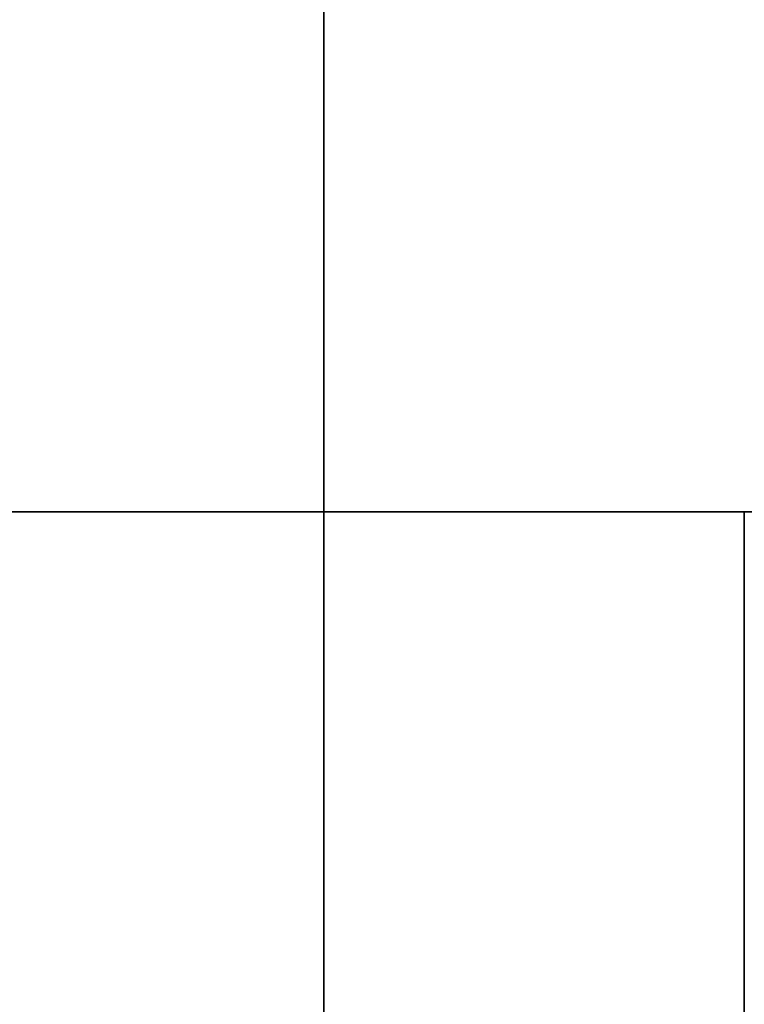
# Model space of a CAD drawing. Units: millimetres. Extents: x -55 to 109, y -244 to 244.
# Drawn here: x -34 to -14, y -14 to 14 of the extents above; entities that cross this region are included whole.
import ezdxf

# ---------------------------------------------------------------- set-up
doc = ezdxf.new("R2010")
doc.units = ezdxf.units.MM
doc.header["$MEASUREMENT"] = 0
doc.layers.add('Default', color=7, linetype='Continuous', true_color=0x000000)

# ---------------------------------------------------------------- blocks, each defined once
blk = doc.blocks.new('DA-ZHAO')
at = {"layer": 'Default', "color": 253, "true_color": 0x999999}
for points, knots in [([(-6.008, 163.189), (-7.531, 163.128), (-17.711, 162.555), (-29.744, 160.191), (-63.703, 146.613), (-162.844, 95.061), (-224.018, 53.701), (-235.3, 28.064), (-235.3, 0)], [0, 0, 0, 0, 14.729664, 101.132799, 142.133714, 424.738822, 477.314742, 564.86349, 564.86349, 564.86349, 564.86349]), ([(0, 163.189, -6.008), (0, 163.128, -7.531), (0, 162.555, -17.711), (0, 160.191, -29.744), (0, 146.613, -63.703), (0, 95.061, -162.844), (0, 53.701, -224.018), (0, 28.064, -235.3), (0, 0, -235.3)], [0, 0, 0, 0, 14.729664, 101.132799, 142.133714, 424.738822, 477.314742, 564.86349, 564.86349, 564.86349, 564.86349]), ([(0, 0, 235.3), (0, 28.064, 235.3), (0, 53.701, 224.018), (0, 95.061, 162.844), (0, 146.613, 63.703), (0, 160.191, 29.744), (0, 162.555, 17.711), (0, 163.128, 7.531), (0, 163.189, 6.008)], [-564.86349, -564.86349, -564.86349, -564.86349, -477.314742, -424.738822, -142.133714, -101.132799, -14.729664, 0, 0, 0, 0]), ([(6.008, 163.189), (7.531, 163.128), (17.711, 162.555), (29.744, 160.191), (63.703, 146.613), (162.844, 95.061), (224.018, 53.701), (235.3, 28.064), (235.3, 0)], [0, 0, 0, 0, 14.729664, 101.132799, 142.133714, 424.738822, 477.314742, 564.86349, 564.86349, 564.86349, 564.86349]), ([(0, 14.2, -232.811), (0, 19.753, -232.233), (0, 29.641, -230.38), (0, 41.438, -225.808), (0, 49.283, -220.735), (0, 54.691, -216.033), (0, 59.624, -210.936), (0, 65.126, -203.837), (0, 73.48, -190.997), (0, 98.227, -150.51), (0, 122.995, -104.218), (0, 137.2, -75.843)], [0, 0, 0, 0, 0.0625, 0.125, 0.1875, 0.21875, 0.25, 0.3125, 0.375, 0.5, 1, 1, 1, 1]), ([(0, 137.2, 75.843), (0, 122.995, 104.218), (0, 98.227, 150.51), (0, 73.48, 190.997), (0, 65.126, 203.837), (0, 59.624, 210.936), (0, 54.691, 216.033), (0, 49.283, 220.735), (0, 41.438, 225.808), (0, 29.641, 230.38), (0, 19.753, 232.233), (0, 14.2, 232.811)], [0, 0, 0, 0, 0.5, 0.625, 0.6875, 0.75, 0.78125, 0.8125, 0.875, 0.9375, 1, 1, 1, 1])]:
    blk.add_open_spline(points, degree=3, knots=knots, dxfattribs=at)
for points, weights in [([(0, 41.041, 225.556), (132.127, 41.041, 225.556), (225.556, 41.041, 132.127), (225.556, 41.041, 0), (225.556, 41.041, -132.127), (132.127, 41.041, -225.556), (0, 41.041, -225.556)], [0.999999999843, 0.804737854062, 0.804737854115, 1, 0.804737854062, 0.804737854062, 1]), ([(0, 29.135, 230.082), (134.779, 29.135, 230.082), (230.082, 29.135, 134.779), (230.082, 29.135, 0), (230.082, 29.135, -134.779), (134.779, 29.135, -230.082), (0, 29.135, -230.082)], [0.999999999839, 0.804737854062, 0.804737854116, 1, 0.804737854062, 0.804737854062, 1])]:
    blk.add_rational_spline(points, weights, degree=3, knots=[0, 0, 0, 0, 409.131772, 409.131772, 409.131772, 818.263543, 818.263543, 818.263543, 818.263543], dxfattribs=at)
blk.add_rational_spline([(0, 29.135, -230.082), (-460.163, 29.135, -230.082), (-460.163, 29.135, 230.082), (0, 29.135, 230.082)], [1.00000000012, 0.33333333342, 0.333333333293, 0.99999999974], degree=3, dxfattribs=at)
blk = doc.blocks.new('PAO_Steel _L_AS02')
at = {"layer": 'Default', "rotation": 270}
blk.add_blockref('DA-ZHAO', (-54.557, 0), dxfattribs=at)

msp = doc.modelspace()

# ---------------------------------------------------------------- block references
at = {"layer": 'Default'}
msp.add_blockref('PAO_Steel _L_AS02', (0, 0), dxfattribs=at)

doc.saveas('drawing.dxf')
